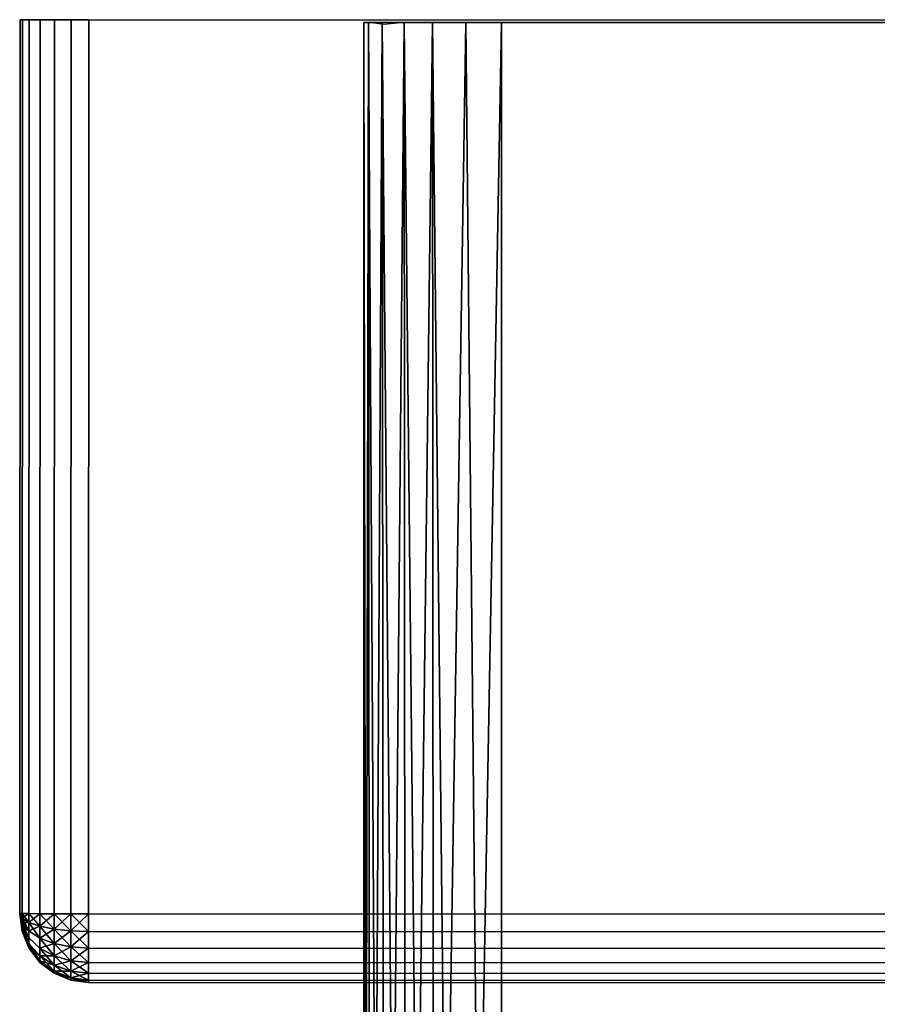
# Model space of a CAD drawing. Extents: x -0.04 to 0.04, y -0.9 to 0.
# Drawn here: x -0.04 to -0.034, y -0.007 to 0 of the extents above; entities that cross this region are included whole.
import ezdxf

# ---------------------------------------------------------------- set-up
doc = ezdxf.new("R2010")
doc.units = 0
doc.layers.add('L0_BASIS_FARBE7', color=7, linetype='CONTINUOUS')
doc.layers.add('L17_STECKDOSE_WEISS', color=7, linetype='CONTINUOUS')

msp = doc.modelspace()

# ---------------------------------------------------------------- linework, layer by layer
at = {"layer": 'L0_BASIS_FARBE7', "color": 253}
for points, invisible_edges in [([(-0.0375, 0, 0.198), (-0.0375, -0.0122, 0.1785), (-0.0375, -0.0122, 0.198), (-0.0375, 0, 0.198)], 9), ([(-0.0375, -0.0122, 0.1785), (-0.0375, 0, 0.198), (-0.0375, -0.011886, 0.001804), (-0.0375, -0.0122, 0.1785)], 15), ([(-0.0375, -0.011886, 0.001804), (-0.0375, 0, 0.198), (-0.0375, -0.011499, 0.00156), (-0.0375, -0.011886, 0.001804)], 11), ([(-0.0375, -0.011499, 0.00156), (-0.0375, 0, 0.198), (-0.0375, -0.010927, 0.001316), (-0.0375, -0.011499, 0.00156)], 11), ([(-0.0375, -0.010927, 0.001316), (-0.0375, 0, 0.198), (-0.0375, -0.010809, 0.001266), (-0.0375, -0.010927, 0.001316)], 11), ([(-0.0375, -0.010809, 0.001266), (-0.0375, 0, 0.198), (-0.0375, -0.010017, 0.001067), (-0.0375, -0.010809, 0.001266)], 11), ([(-0.0375, -0.010017, 0.001067), (-0.0375, 0, 0.198), (-0.0375, -0.009884, 0.001056), (-0.0375, -0.010017, 0.001067)], 11), ([(-0.0375, -0.009884, 0.001056), (-0.0375, 0, 0.198), (-0.0375, -0.0092, 0.001), (-0.0375, -0.009884, 0.001056)], 11), ([(-0.0375, -0.0092, 0.001), (-0.0375, 0, 0.198), (-0.0375, 0, 0.001), (-0.0375, -0.0092, 0.001)], 9), ([(-0.0375, -0.0122, 0.198), (-0.0375, -0.012187, 0.254001), (-0.0375, 0, 0.198), (-0.0375, -0.0122, 0.198)], 11), ([(-0.0375, 0, 0.198), (-0.0375, -0.012187, 0.254001), (-0.0375, -0.011907, 0.254204), (-0.0375, 0, 0.198)], 13), ([(-0.0375, 0, 0.198), (-0.0375, -0.011907, 0.254204), (-0.0375, -0.011582, 0.254389), (-0.0375, 0, 0.198)], 13), ([(-0.0375, 0, 0.198), (-0.0375, -0.011582, 0.254389), (-0.0375, -0.011439, 0.254471), (-0.0375, 0, 0.198)], 13), ([(-0.0375, 0, 0.198), (-0.0375, -0.011439, 0.254471), (-0.0375, -0.010938, 0.254688), (-0.0375, 0, 0.198)], 13), ([(-0.0375, 0, 0.198), (-0.0375, -0.010938, 0.254688), (-0.0375, -0.010429, 0.254847), (-0.0375, 0, 0.198)], 13), ([(-0.0375, 0, 0.198), (-0.0375, -0.010429, 0.254847), (-0.0375, -0.010238, 0.254884), (-0.0375, 0, 0.198)], 13), ([(-0.0375, 0, 0.198), (-0.0375, -0.010238, 0.254884), (-0.0375, -0.009901, 0.254951), (-0.0375, 0, 0.198)], 13), ([(-0.0375, 0, 0.198), (-0.0375, -0.009901, 0.254951), (-0.0375, -0.009526, 0.254984), (-0.0375, 0, 0.198)], 13), ([(-0.0375, 0, 0.198), (-0.0375, -0.009526, 0.254984), (-0.0375, -0.009372, 0.254997), (-0.0375, 0, 0.198)], 13), ([(-0.0375, 0, 0.198), (-0.0375, -0.009372, 0.254997), (-0.0375, -0.0092, 0.255), (-0.0375, 0, 0.198)], 13), ([(-0.0375, 0, 0.198), (-0.0375, -0.0092, 0.255), (-0.0375, 0, 0.255), (-0.0375, 0, 0.198)], 9), ([(0.037466, 0, 0.000741), (-0.037466, 0, 0.000741), (-0.0375, 0, 0.001), (0.037466, 0, 0.000741)], 13), ([(0.037466, 0, 0.000741), (-0.0375, 0, 0.001), (0.0375, 0, 0.001), (0.037466, 0, 0.000741)], 11), ([(0.0375, 0, 0.001), (-0.0375, 0, 0.001), (-0.0375, 0, 0.255), (0.0375, 0, 0.001)], 13), ([(0.0375, 0, 0.001), (-0.0375, 0, 0.255), (0.0375, 0, 0.198), (0.0375, 0, 0.001)], 11), ([(0.0375, 0, 0.198), (-0.0375, 0, 0.255), (0.0375, 0, 0.255), (0.0375, 0, 0.198)], 11), ([(0.0375, 0, 0.255), (-0.0375, 0, 0.255), (-0.037466, 0, 0.255259), (0.0375, 0, 0.255)], 13), ([(-0.0375, -0.0122, 0.198), (-0.0365, 0, 0.198), (-0.0375, 0, 0.198), (-0.0375, -0.0122, 0.198)], 9), ([(-0.0365, 0, 0.198), (-0.0375, -0.0122, 0.198), (-0.0365, -0.0122, 0.198), (-0.0365, 0, 0.198)], 9), ([(-0.0365, 0, 0.198), (-0.0375, -0.0122, 0.198), (-0.0375, 0, 0.198), (-0.0365, 0, 0.198)], 9), ([(-0.0375, -0.0122, 0.198), (-0.0365, 0, 0.198), (-0.0365, -0.0122, 0.198), (-0.0375, -0.0122, 0.198)], 9), ([(-0.0375, 0, 0.255), (-0.037486, -0.0092, 0.255168), (-0.037466, 0, 0.255259), (-0.0375, 0, 0.255)], 8), ([(-0.0375, 0, 0.255), (-0.0375, -0.0092, 0.255), (-0.037486, -0.0092, 0.255168), (-0.0375, 0, 0.255)], 8), ([(-0.0375, 0, 0.001), (-0.037486, -0.0092, 0.000833), (-0.0375, -0.0092, 0.001), (-0.0375, 0, 0.001)], 8), ([(-0.037466, 0, 0.000741), (-0.037486, -0.0092, 0.000833), (-0.0375, 0, 0.001), (-0.037466, 0, 0.000741)], 8), ([(-0.037466, 0, 0.255259), (-0.037486, -0.0092, 0.255168), (-0.037459, -0.0092, 0.255257), (-0.037466, 0, 0.255259)], 8), ([(-0.037466, 0, 0.000741), (-0.037415, -0.0092, 0.000597), (-0.037486, -0.0092, 0.000833), (-0.037466, 0, 0.000741)], 8), ([(0.037466, 0, 0.000741), (-0.037352, -0.000015, 0.000501), (-0.037466, 0, 0.000741), (0.037466, 0, 0.000741)], 13), ([(0.0375, 0, 0.255), (-0.037466, 0, 0.255259), (0.037466, 0, 0.255259), (0.0375, 0, 0.255)], 11), ([(0.037466, 0, 0.255259), (-0.037466, 0, 0.255259), (-0.037366, 0, 0.2555), (0.037466, 0, 0.255259)], 13), ([(-0.037466, 0, 0.255259), (-0.037415, -0.0092, 0.255403), (-0.037366, 0, 0.2555), (-0.037466, 0, 0.255259)], 8), ([(-0.037466, 0, 0.255259), (-0.037459, -0.0092, 0.255257), (-0.037415, -0.0092, 0.255403), (-0.037466, 0, 0.255259)], 8), ([(-0.037366, 0, 0.0005), (-0.037415, -0.0092, 0.000597), (-0.037466, 0, 0.000741), (-0.037366, 0, 0.0005)], 8), ([(-0.037366, 0, 0.2555), (-0.037415, -0.0092, 0.255403), (-0.037359, -0.0092, 0.255496), (-0.037366, 0, 0.2555)], 8), ([(-0.037366, 0, 0.0005), (-0.037359, -0.0092, 0.000504), (-0.037415, -0.0092, 0.000597), (-0.037366, 0, 0.0005)], 8), ([(0.037466, 0, 0.255259), (-0.037366, 0, 0.2555), (0.037366, 0, 0.2555), (0.037466, 0, 0.255259)], 11), ([(0.037366, 0, 0.2555), (-0.037366, 0, 0.2555), (-0.037207, 0, 0.255707), (0.037366, 0, 0.2555)], 13), ([(-0.037366, 0, 0.2555), (-0.037289, -0.0092, 0.255615), (-0.037207, 0, 0.255707), (-0.037366, 0, 0.2555)], 8), ([(-0.037366, 0, 0.2555), (-0.037359, -0.0092, 0.255496), (-0.037289, -0.0092, 0.255615), (-0.037366, 0, 0.2555)], 8), ([(-0.037366, 0, 0.0005), (-0.037289, -0.0092, 0.000385), (-0.037359, -0.0092, 0.000504), (-0.037366, 0, 0.0005)], 8), ([(-0.037207, 0, 0.000293), (-0.037289, -0.0092, 0.000385), (-0.037366, 0, 0.0005), (-0.037207, 0, 0.000293)], 8), ([(0.037207, 0, 0.000293), (-0.037207, 0, 0.000293), (-0.037352, -0.000015, 0.000501), (0.037207, 0, 0.000293)], 13), ([(0.037207, 0, 0.000293), (-0.037352, -0.000015, 0.000501), (0.037366, 0, 0.0005), (0.037207, 0, 0.000293)], 11), ([(0.037366, 0, 0.0005), (-0.037352, -0.000015, 0.000501), (0.037466, 0, 0.000741), (0.037366, 0, 0.0005)], 11), ([(-0.037207, 0, 0.255707), (-0.037289, -0.0092, 0.255615), (-0.037202, -0.0092, 0.255702), (-0.037207, 0, 0.255707)], 8), ([(-0.037202, -0.0092, 0.000298), (-0.037289, -0.0092, 0.000385), (-0.037207, 0, 0.000293), (-0.037202, -0.0092, 0.000298)], 8), ([(0.037, 0, 0.000134), (-0.037, 0, 0.000134), (-0.037207, 0, 0.000293), (0.037, 0, 0.000134)], 13), ([(0.037, 0, 0.000134), (-0.037207, 0, 0.000293), (0.037207, 0, 0.000293), (0.037, 0, 0.000134)], 11), ([(0.037366, 0, 0.2555), (-0.037207, 0, 0.255707), (0.037207, 0, 0.255707), (0.037366, 0, 0.2555)], 11), ([(0.037207, 0, 0.255707), (-0.037207, 0, 0.255707), (-0.037, 0, 0.255866), (0.037207, 0, 0.255707)], 13), ([(-0.037, 0, 0.255866), (-0.037207, 0, 0.255707), (-0.037114, -0.0092, 0.255789), (-0.037, 0, 0.255866)], 8), ([(-0.037114, -0.0092, 0.255789), (-0.037207, 0, 0.255707), (-0.037202, -0.0092, 0.255702), (-0.037114, -0.0092, 0.255789)], 8), ([(-0.037114, -0.0092, 0.000211), (-0.037202, -0.0092, 0.000298), (-0.037207, 0, 0.000293), (-0.037114, -0.0092, 0.000211)], 8), ([(-0.037, 0, 0.000134), (-0.037114, -0.0092, 0.000211), (-0.037207, 0, 0.000293), (-0.037, 0, 0.000134)], 8), ([(-0.036996, -0.0092, 0.25586), (-0.037, 0, 0.255866), (-0.037114, -0.0092, 0.255789), (-0.036996, -0.0092, 0.25586)], 8), ([(-0.036996, -0.0092, 0.00014), (-0.037114, -0.0092, 0.000211), (-0.037, 0, 0.000134), (-0.036996, -0.0092, 0.00014)], 8), ([(0.036759, 0, 0.000034), (-0.036759, 0, 0.000034), (-0.037, 0, 0.000134), (0.036759, 0, 0.000034)], 13), ([(0.036759, 0, 0.000034), (-0.037, 0, 0.000134), (0.037, 0, 0.000134), (0.036759, 0, 0.000034)], 11), ([(0.037207, 0, 0.255707), (-0.037, 0, 0.255866), (0.037, 0, 0.255866), (0.037207, 0, 0.255707)], 11), ([(0.037, 0, 0.255866), (-0.037, 0, 0.255866), (-0.036759, 0, 0.255966), (0.037, 0, 0.255866)], 13), ([(-0.036903, -0.0092, 0.000085), (-0.036996, -0.0092, 0.00014), (-0.037, 0, 0.000134), (-0.036903, -0.0092, 0.000085)], 8), ([(-0.036759, 0, 0.000034), (-0.036903, -0.0092, 0.000085), (-0.037, 0, 0.000134), (-0.036759, 0, 0.000034)], 8), ([(-0.036759, 0, 0.255966), (-0.037, 0, 0.255866), (-0.036903, -0.0092, 0.255915), (-0.036759, 0, 0.255966)], 8), ([(-0.036903, -0.0092, 0.255915), (-0.037, 0, 0.255866), (-0.036996, -0.0092, 0.25586), (-0.036903, -0.0092, 0.255915)], 8), ([(-0.036759, 0, 0.000034), (-0.036757, -0.0092, 0.000041), (-0.036903, -0.0092, 0.000085), (-0.036759, 0, 0.000034)], 9), ([(-0.036757, -0.0092, 0.255959), (-0.036759, 0, 0.255966), (-0.036903, -0.0092, 0.255915), (-0.036757, -0.0092, 0.255959)], 9), ([(-0.036759, 0, 0.000034), (0.0365, 0), (-0.0365, 0), (-0.036759, 0, 0.000034)], 9), ([(0.0365, 0), (-0.036759, 0, 0.000034), (0.036759, 0, 0.000034), (0.0365, 0)], 11), ([(0.037, 0, 0.255866), (-0.036759, 0, 0.255966), (0.036759, 0, 0.255966), (0.037, 0, 0.255866)], 11), ([(0.036759, 0, 0.255966), (-0.036759, 0, 0.255966), (-0.0365, 0, 0.256), (0.036759, 0, 0.255966)], 13), ([(-0.036757, -0.0092, 0.000041), (-0.036759, 0, 0.000034), (-0.036667, -0.0092, 0.000014), (-0.036757, -0.0092, 0.000041)], 9), ([(-0.0365, 0), (-0.036667, -0.0092, 0.000014), (-0.036759, 0, 0.000034), (-0.0365, 0)], 8), ([(-0.0365, 0, 0.256), (-0.036759, 0, 0.255966), (-0.036667, -0.0092, 0.255986), (-0.0365, 0, 0.256)], 8), ([(-0.036759, 0, 0.255966), (-0.036757, -0.0092, 0.255959), (-0.036667, -0.0092, 0.255986), (-0.036759, 0, 0.255966)], 9), ([(-0.0365, -0.0092), (-0.036667, -0.0092, 0.000014), (-0.0365, 0), (-0.0365, -0.0092)], 8), ([(-0.0365, -0.0092, 0.256), (-0.0365, 0, 0.256), (-0.036667, -0.0092, 0.255986), (-0.0365, -0.0092, 0.256)], 8), ([(0.036759, 0, 0.255966), (-0.0365, 0, 0.256), (0.0365, 0, 0.256), (0.036759, 0, 0.255966)], 9), ([(-0.0365, -0.0092, 0.256), (0.0365, 0, 0.256), (-0.0365, 0, 0.256), (-0.0365, -0.0092, 0.256)], 9), ([(0.0365, 0, 0.256), (-0.0365, -0.0092, 0.256), (0.0365, -0.0092, 0.256), (0.0365, 0, 0.256)], 9), ([(0.0365, 0), (-0.0365, -0.0092), (-0.0365, 0), (0.0365, 0)], 9), ([(-0.0365, -0.0092), (0.0365, 0), (0.0365, -0.0092), (-0.0365, -0.0092)], 9)]:
    msp.add_3dface(points, dxfattribs=dict(at, invisible_edges=invisible_edges))
at = {"layer": 'L17_STECKDOSE_WEISS', "color": 8}
for points, invisible_edges in [([(-0.04, 0.00002, -0.0599), (-0.040003, -0.00648, -0.1389), (-0.040003, -0.00648, -0.0599), (-0.04, 0.00002, -0.0599)], 9), ([(-0.040003, -0.00648, -0.1389), (-0.04, 0.00002, -0.0599), (-0.04, 0.00002, -0.1389), (-0.040003, -0.00648, -0.1389)], 9), ([(-0.039983, 0.00002, -0.059771), (-0.040003, -0.00648, -0.0599), (-0.039986, -0.00648, -0.059771), (-0.039983, 0.00002, -0.059771)], 9), ([(-0.040003, -0.00648, -0.0599), (-0.039983, 0.00002, -0.059771), (-0.04, 0.00002, -0.0599), (-0.040003, -0.00648, -0.0599)], 9), ([(-0.040003, -0.00648, -0.1389), (-0.039983, 0.00002, -0.139029), (-0.039986, -0.00648, -0.139029), (-0.040003, -0.00648, -0.1389)], 9), ([(-0.039983, 0.00002, -0.139029), (-0.040003, -0.00648, -0.1389), (-0.04, 0.00002, -0.1389), (-0.039983, 0.00002, -0.139029)], 9), ([(0.04, -0.000019, -0.1389), (-0.039983, 0.00002, -0.139029), (-0.04, 0.00002, -0.1389), (0.04, -0.000019, -0.1389)], 13), ([(0.04, -0.000019, -0.1389), (-0.04, 0.00002, -0.1389), (0.04, -0.00002, -0.0599), (0.04, -0.000019, -0.1389)], 11), ([(0.04, -0.00002, -0.0599), (-0.04, 0.00002, -0.1389), (-0.04, 0.00002, -0.0599), (0.04, -0.00002, -0.0599)], 13), ([(0.04, -0.00002, -0.0599), (-0.04, 0.00002, -0.0599), (0.039983, -0.000019, -0.059771), (0.04, -0.00002, -0.0599)], 11), ([(0.039983, -0.000019, -0.059771), (-0.04, 0.00002, -0.0599), (-0.039983, 0.00002, -0.059771), (0.039983, -0.000019, -0.059771)], 13), ([(-0.039933, 0.00002, -0.05965), (-0.039986, -0.00648, -0.059771), (-0.039936, -0.00648, -0.05965), (-0.039933, 0.00002, -0.05965)], 9), ([(-0.039986, -0.00648, -0.059771), (-0.039933, 0.00002, -0.05965), (-0.039983, 0.00002, -0.059771), (-0.039986, -0.00648, -0.059771)], 9), ([(-0.039986, -0.00648, -0.139029), (-0.039933, 0.00002, -0.13915), (-0.039936, -0.00648, -0.13915), (-0.039986, -0.00648, -0.139029)], 9), ([(-0.039933, 0.00002, -0.13915), (-0.039986, -0.00648, -0.139029), (-0.039983, 0.00002, -0.139029), (-0.039933, 0.00002, -0.13915)], 9), ([(0.039983, -0.000019, -0.139029), (-0.039933, 0.00002, -0.13915), (-0.039983, 0.00002, -0.139029), (0.039983, -0.000019, -0.139029)], 13), ([(0.039983, -0.000019, -0.139029), (-0.039983, 0.00002, -0.139029), (0.04, -0.000019, -0.1389), (0.039983, -0.000019, -0.139029)], 11), ([(0.039983, -0.000019, -0.059771), (-0.039983, 0.00002, -0.059771), (0.039933, -0.000019, -0.05965), (0.039983, -0.000019, -0.059771)], 11), ([(0.039933, -0.000019, -0.05965), (-0.039983, 0.00002, -0.059771), (-0.039933, 0.00002, -0.05965), (0.039933, -0.000019, -0.05965)], 13), ([(-0.039936, -0.00648, -0.05965), (-0.039854, 0.000019, -0.059546), (-0.039933, 0.00002, -0.05965), (-0.039936, -0.00648, -0.05965)], 9), ([(-0.039854, 0.000019, -0.139254), (-0.039936, -0.00648, -0.13915), (-0.039933, 0.00002, -0.13915), (-0.039854, 0.000019, -0.139254)], 9), ([(-0.039854, 0.000019, -0.059546), (-0.039936, -0.00648, -0.05965), (-0.039857, -0.006481, -0.059546), (-0.039854, 0.000019, -0.059546)], 9), ([(-0.039936, -0.00648, -0.13915), (-0.039854, 0.000019, -0.139254), (-0.039857, -0.006481, -0.139254), (-0.039936, -0.00648, -0.13915)], 9), ([(0.039933, -0.000019, -0.13915), (-0.039854, 0.000019, -0.139254), (-0.039933, 0.00002, -0.13915), (0.039933, -0.000019, -0.13915)], 13), ([(0.039933, -0.000019, -0.13915), (-0.039933, 0.00002, -0.13915), (0.039983, -0.000019, -0.139029), (0.039933, -0.000019, -0.13915)], 11), ([(0.039933, -0.000019, -0.05965), (-0.039933, 0.00002, -0.05965), (0.039854, -0.000019, -0.059546), (0.039933, -0.000019, -0.05965)], 11), ([(0.039854, -0.000019, -0.059546), (-0.039933, 0.00002, -0.05965), (-0.039854, 0.000019, -0.059546), (0.039854, -0.000019, -0.059546)], 13), ([(-0.039753, -0.006481, -0.059467), (-0.039854, 0.000019, -0.059546), (-0.039857, -0.006481, -0.059546), (-0.039753, -0.006481, -0.059467)], 9), ([(-0.039854, 0.000019, -0.139254), (-0.039753, -0.006481, -0.139333), (-0.039857, -0.006481, -0.139254), (-0.039854, 0.000019, -0.139254)], 9), ([(0.039854, -0.000019, -0.139254), (-0.03975, 0.000019, -0.139333), (-0.039854, 0.000019, -0.139254), (0.039854, -0.000019, -0.139254)], 13), ([(0.039854, -0.000019, -0.139254), (-0.039854, 0.000019, -0.139254), (0.039933, -0.000019, -0.13915), (0.039854, -0.000019, -0.139254)], 11), ([(0.039854, -0.000019, -0.059546), (-0.039854, 0.000019, -0.059546), (0.03975, -0.000019, -0.059467), (0.039854, -0.000019, -0.059546)], 11), ([(0.03975, -0.000019, -0.059467), (-0.039854, 0.000019, -0.059546), (-0.03975, 0.000019, -0.059467), (0.03975, -0.000019, -0.059467)], 13), ([(-0.039854, 0.000019, -0.059546), (-0.039753, -0.006481, -0.059467), (-0.03975, 0.000019, -0.059467), (-0.039854, 0.000019, -0.059546)], 9), ([(-0.039753, -0.006481, -0.139333), (-0.039854, 0.000019, -0.139254), (-0.03975, 0.000019, -0.139333), (-0.039753, -0.006481, -0.139333)], 9), ([(-0.039632, -0.006481, -0.059417), (-0.03975, 0.000019, -0.059467), (-0.039753, -0.006481, -0.059467), (-0.039632, -0.006481, -0.059417)], 9), ([(-0.03975, 0.000019, -0.139333), (-0.039632, -0.006481, -0.139383), (-0.039753, -0.006481, -0.139333), (-0.03975, 0.000019, -0.139333)], 9), ([(0.03975, -0.000019, -0.139333), (-0.039629, 0.000019, -0.139383), (-0.03975, 0.000019, -0.139333), (0.03975, -0.000019, -0.139333)], 13), ([(0.03975, -0.000019, -0.139333), (-0.03975, 0.000019, -0.139333), (0.039854, -0.000019, -0.139254), (0.03975, -0.000019, -0.139333)], 11), ([(0.03975, -0.000019, -0.059467), (-0.03975, 0.000019, -0.059467), (0.039629, -0.000019, -0.059417), (0.03975, -0.000019, -0.059467)], 11), ([(0.039629, -0.000019, -0.059417), (-0.03975, 0.000019, -0.059467), (-0.039629, 0.000019, -0.059417), (0.039629, -0.000019, -0.059417)], 13), ([(-0.03975, 0.000019, -0.059467), (-0.039632, -0.006481, -0.059417), (-0.039629, 0.000019, -0.059417), (-0.03975, 0.000019, -0.059467)], 9), ([(-0.039632, -0.006481, -0.139383), (-0.03975, 0.000019, -0.139333), (-0.039629, 0.000019, -0.139383), (-0.039632, -0.006481, -0.139383)], 9), ([(-0.039503, -0.006481, -0.0594), (-0.039629, 0.000019, -0.059417), (-0.039632, -0.006481, -0.059417), (-0.039503, -0.006481, -0.0594)], 9), ([(-0.039629, 0.000019, -0.139383), (-0.039503, -0.006481, -0.1394), (-0.039632, -0.006481, -0.139383), (-0.039629, 0.000019, -0.139383)], 9), ([(0.039629, -0.000019, -0.139383), (-0.0395, 0.000019, -0.1394), (-0.039629, 0.000019, -0.139383), (0.039629, -0.000019, -0.139383)], 13), ([(0.039629, -0.000019, -0.139383), (-0.039629, 0.000019, -0.139383), (0.03975, -0.000019, -0.139333), (0.039629, -0.000019, -0.139383)], 11), ([(0.039629, -0.000019, -0.059417), (-0.039629, 0.000019, -0.059417), (0.0395, -0.000019, -0.0594), (0.039629, -0.000019, -0.059417)], 11), ([(0.0395, -0.000019, -0.0594), (-0.039629, 0.000019, -0.059417), (-0.0395, 0.000019, -0.0594), (0.0395, -0.000019, -0.0594)], 9), ([(-0.039629, 0.000019, -0.059417), (-0.039503, -0.006481, -0.0594), (-0.0395, 0.000019, -0.0594), (-0.039629, 0.000019, -0.059417)], 9), ([(-0.039503, -0.006481, -0.1394), (-0.039629, 0.000019, -0.139383), (-0.0395, 0.000019, -0.1394), (-0.039503, -0.006481, -0.1394)], 9), ([(-0.0395, 0.000019, -0.1394), (0.039497, -0.006519, -0.1394), (-0.039503, -0.006481, -0.1394), (-0.0395, 0.000019, -0.1394)], 9), ([(0.039497, -0.006519, -0.0594), (-0.0395, 0.000019, -0.0594), (-0.039503, -0.006481, -0.0594), (0.039497, -0.006519, -0.0594)], 9), ([(-0.0395, 0.000019, -0.1394), (0.039629, -0.000019, -0.139383), (0.0395, -0.000019, -0.1394), (-0.0395, 0.000019, -0.1394)], 9), ([(0.039497, -0.006519, -0.1394), (-0.0395, 0.000019, -0.1394), (0.0395, -0.000019, -0.1394), (0.039497, -0.006519, -0.1394)], 9), ([(-0.0395, 0.000019, -0.0594), (0.039497, -0.006519, -0.0594), (0.0395, -0.000019, -0.0594), (-0.0395, 0.000019, -0.0594)], 9), ([(-0.040003, -0.00648, -0.0599), (-0.039986, -0.006609, -0.0599), (-0.039986, -0.006605, -0.059867), (-0.040003, -0.00648, -0.0599)], 8), ([(-0.040003, -0.00648, -0.0599), (-0.039986, -0.006572, -0.059808), (-0.039986, -0.006545, -0.059788), (-0.040003, -0.00648, -0.0599)], 8), ([(-0.040003, -0.00648, -0.0599), (-0.039986, -0.006545, -0.059788), (-0.039986, -0.006513, -0.059775), (-0.040003, -0.00648, -0.0599)], 8), ([(-0.040003, -0.00648, -0.0599), (-0.039986, -0.006513, -0.059775), (-0.039986, -0.00648, -0.059771), (-0.040003, -0.00648, -0.0599)], 8), ([(-0.040003, -0.00648, -0.0599), (-0.039986, -0.006605, -0.059867), (-0.039986, -0.006592, -0.059835), (-0.040003, -0.00648, -0.0599)], 8), ([(-0.040003, -0.00648, -0.0599), (-0.039986, -0.006592, -0.059835), (-0.039986, -0.006572, -0.059808), (-0.040003, -0.00648, -0.0599)], 8), ([(-0.040003, -0.00648, -0.0599), (-0.039986, -0.006609, -0.1389), (-0.039986, -0.006609, -0.0599), (-0.040003, -0.00648, -0.0599)], 9), ([(-0.039986, -0.006609, -0.1389), (-0.040003, -0.00648, -0.0599), (-0.040003, -0.00648, -0.1389), (-0.039986, -0.006609, -0.1389)], 9), ([(-0.040003, -0.00648, -0.1389), (-0.039986, -0.00648, -0.139029), (-0.039986, -0.006513, -0.139025), (-0.040003, -0.00648, -0.1389)], 8), ([(-0.040003, -0.00648, -0.1389), (-0.039986, -0.006572, -0.138992), (-0.039986, -0.006592, -0.138965), (-0.040003, -0.00648, -0.1389)], 8), ([(-0.040003, -0.00648, -0.1389), (-0.039986, -0.006592, -0.138965), (-0.039986, -0.006605, -0.138933), (-0.040003, -0.00648, -0.1389)], 8), ([(-0.040003, -0.00648, -0.1389), (-0.039986, -0.006605, -0.138933), (-0.039986, -0.006609, -0.1389), (-0.040003, -0.00648, -0.1389)], 8), ([(-0.040003, -0.00648, -0.1389), (-0.039986, -0.006513, -0.139025), (-0.039986, -0.006545, -0.139012), (-0.040003, -0.00648, -0.1389)], 8), ([(-0.040003, -0.00648, -0.1389), (-0.039986, -0.006545, -0.139012), (-0.039986, -0.006572, -0.138992), (-0.040003, -0.00648, -0.1389)], 8), ([(-0.039986, -0.00648, -0.059771), (-0.039986, -0.006513, -0.059775), (-0.039936, -0.00648, -0.05965), (-0.039986, -0.00648, -0.059771)], 8), ([(-0.039936, -0.00648, -0.05965), (-0.039986, -0.006513, -0.059775), (-0.039936, -0.006545, -0.059659), (-0.039936, -0.00648, -0.05965)], 8), ([(-0.039986, -0.00648, -0.139029), (-0.039936, -0.006545, -0.139141), (-0.039986, -0.006513, -0.139025), (-0.039986, -0.00648, -0.139029)], 8), ([(-0.039986, -0.00648, -0.139029), (-0.039936, -0.00648, -0.13915), (-0.039936, -0.006545, -0.139141), (-0.039986, -0.00648, -0.139029)], 8), ([(-0.039986, -0.006513, -0.059775), (-0.039986, -0.006545, -0.059788), (-0.039936, -0.006545, -0.059659), (-0.039986, -0.006513, -0.059775)], 8), ([(-0.039986, -0.006513, -0.139025), (-0.039936, -0.006605, -0.139117), (-0.039986, -0.006545, -0.139012), (-0.039986, -0.006513, -0.139025)], 8), ([(-0.039986, -0.006513, -0.139025), (-0.039936, -0.006545, -0.139141), (-0.039936, -0.006605, -0.139117), (-0.039986, -0.006513, -0.139025)], 8), ([(-0.039936, -0.00648, -0.05965), (-0.039936, -0.006545, -0.059659), (-0.039857, -0.006481, -0.059546), (-0.039936, -0.00648, -0.05965)], 8), ([(-0.039936, -0.00648, -0.13915), (-0.039857, -0.006573, -0.139242), (-0.039936, -0.006545, -0.139141), (-0.039936, -0.00648, -0.13915)], 8), ([(-0.039936, -0.00648, -0.13915), (-0.039857, -0.006481, -0.139254), (-0.039857, -0.006573, -0.139242), (-0.039936, -0.00648, -0.13915)], 8), ([(-0.039857, -0.006481, -0.059546), (-0.039936, -0.006545, -0.059659), (-0.039857, -0.006573, -0.059558), (-0.039857, -0.006481, -0.059546)], 8), ([(-0.039753, -0.006481, -0.059467), (-0.039857, -0.006481, -0.059546), (-0.039857, -0.006573, -0.059558), (-0.039753, -0.006481, -0.059467)], 8), ([(-0.039753, -0.006481, -0.059467), (-0.039857, -0.006573, -0.059558), (-0.039753, -0.006593, -0.059482), (-0.039753, -0.006481, -0.059467)], 8), ([(-0.039753, -0.006593, -0.139318), (-0.039857, -0.006573, -0.139242), (-0.039857, -0.006481, -0.139254), (-0.039753, -0.006593, -0.139318)], 8), ([(-0.039753, -0.006481, -0.139333), (-0.039753, -0.006593, -0.139318), (-0.039857, -0.006481, -0.139254), (-0.039753, -0.006481, -0.139333)], 8), ([(-0.039632, -0.006481, -0.059417), (-0.039753, -0.006593, -0.059482), (-0.039632, -0.006606, -0.059433), (-0.039632, -0.006481, -0.059417)], 8), ([(-0.039632, -0.006481, -0.059417), (-0.039753, -0.006481, -0.059467), (-0.039753, -0.006593, -0.059482), (-0.039632, -0.006481, -0.059417)], 8), ([(-0.039632, -0.006606, -0.139367), (-0.039753, -0.006593, -0.139318), (-0.039753, -0.006481, -0.139333), (-0.039632, -0.006606, -0.139367)], 8), ([(-0.039632, -0.006481, -0.139383), (-0.039632, -0.006606, -0.139367), (-0.039753, -0.006481, -0.139333), (-0.039632, -0.006481, -0.139383)], 8), ([(-0.039503, -0.006481, -0.0594), (-0.039632, -0.006481, -0.059417), (-0.039632, -0.006606, -0.059433), (-0.039503, -0.006481, -0.0594)], 8), ([(-0.039503, -0.006481, -0.0594), (-0.039632, -0.006606, -0.059433), (-0.039503, -0.00661, -0.059417), (-0.039503, -0.006481, -0.0594)], 8), ([(-0.039503, -0.00661, -0.139383), (-0.039632, -0.006606, -0.139367), (-0.039632, -0.006481, -0.139383), (-0.039503, -0.00661, -0.139383)], 8), ([(-0.039503, -0.006481, -0.1394), (-0.039503, -0.00661, -0.139383), (-0.039632, -0.006481, -0.139383), (-0.039503, -0.006481, -0.1394)], 8), ([(0.039497, -0.006648, -0.059417), (-0.039503, -0.006481, -0.0594), (-0.039503, -0.00661, -0.059417), (0.039497, -0.006648, -0.059417)], 9), ([(-0.039503, -0.006481, -0.0594), (0.039497, -0.006648, -0.059417), (0.039497, -0.006519, -0.0594), (-0.039503, -0.006481, -0.0594)], 9), ([(-0.039503, -0.006481, -0.1394), (0.039497, -0.006648, -0.139383), (-0.039503, -0.00661, -0.139383), (-0.039503, -0.006481, -0.1394)], 9), ([(0.039497, -0.006648, -0.139383), (-0.039503, -0.006481, -0.1394), (0.039497, -0.006519, -0.1394), (0.039497, -0.006648, -0.139383)], 9), ([(-0.039986, -0.006545, -0.059788), (-0.039986, -0.006572, -0.059808), (-0.039936, -0.006605, -0.059683), (-0.039986, -0.006545, -0.059788)], 8), ([(-0.039986, -0.006545, -0.059788), (-0.039936, -0.006605, -0.059683), (-0.039936, -0.006545, -0.059659), (-0.039986, -0.006545, -0.059788)], 8), ([(-0.039986, -0.006545, -0.139012), (-0.039936, -0.006605, -0.139117), (-0.039936, -0.006657, -0.139077), (-0.039986, -0.006545, -0.139012)], 8), ([(-0.039986, -0.006545, -0.139012), (-0.039936, -0.006657, -0.139077), (-0.039986, -0.006572, -0.138992), (-0.039986, -0.006545, -0.139012)], 8), ([(-0.039986, -0.006572, -0.059808), (-0.039936, -0.006657, -0.059723), (-0.039936, -0.006605, -0.059683), (-0.039986, -0.006572, -0.059808)], 8), ([(-0.039986, -0.006572, -0.059808), (-0.039986, -0.006592, -0.059835), (-0.039936, -0.006657, -0.059723), (-0.039986, -0.006572, -0.059808)], 8), ([(-0.039986, -0.006572, -0.138992), (-0.039936, -0.006697, -0.139025), (-0.039986, -0.006592, -0.138965), (-0.039986, -0.006572, -0.138992)], 8), ([(-0.039986, -0.006572, -0.138992), (-0.039936, -0.006657, -0.139077), (-0.039936, -0.006697, -0.139025), (-0.039986, -0.006572, -0.138992)], 8), ([(-0.039936, -0.006545, -0.059659), (-0.039936, -0.006605, -0.059683), (-0.039857, -0.006573, -0.059558), (-0.039936, -0.006545, -0.059659)], 8), ([(-0.039936, -0.006545, -0.139141), (-0.039857, -0.006658, -0.139206), (-0.039936, -0.006605, -0.139117), (-0.039936, -0.006545, -0.139141)], 8), ([(-0.039936, -0.006545, -0.139141), (-0.039857, -0.006573, -0.139242), (-0.039857, -0.006658, -0.139206), (-0.039936, -0.006545, -0.139141)], 8), ([(-0.039857, -0.006573, -0.059558), (-0.039936, -0.006605, -0.059683), (-0.039857, -0.006658, -0.059594), (-0.039857, -0.006573, -0.059558)], 8), ([(-0.039753, -0.006593, -0.059482), (-0.039857, -0.006573, -0.059558), (-0.039857, -0.006658, -0.059594), (-0.039753, -0.006593, -0.059482)], 8), ([(-0.039753, -0.006698, -0.139275), (-0.039857, -0.006658, -0.139206), (-0.039857, -0.006573, -0.139242), (-0.039753, -0.006698, -0.139275)], 8), ([(-0.039753, -0.006593, -0.139318), (-0.039753, -0.006698, -0.139275), (-0.039857, -0.006573, -0.139242), (-0.039753, -0.006593, -0.139318)], 8), ([(-0.039986, -0.006592, -0.059835), (-0.039936, -0.006697, -0.059775), (-0.039936, -0.006657, -0.059723), (-0.039986, -0.006592, -0.059835)], 8), ([(-0.039986, -0.006592, -0.059835), (-0.039986, -0.006605, -0.059867), (-0.039936, -0.006697, -0.059775), (-0.039986, -0.006592, -0.059835)], 8), ([(-0.039986, -0.006592, -0.138965), (-0.039936, -0.006721, -0.138965), (-0.039986, -0.006605, -0.138933), (-0.039986, -0.006592, -0.138965)], 8), ([(-0.039986, -0.006592, -0.138965), (-0.039936, -0.006697, -0.139025), (-0.039936, -0.006721, -0.138965), (-0.039986, -0.006592, -0.138965)], 8), ([(-0.039986, -0.006605, -0.059867), (-0.039936, -0.006721, -0.059835), (-0.039936, -0.006697, -0.059775), (-0.039986, -0.006605, -0.059867)], 8), ([(-0.039986, -0.006605, -0.059867), (-0.039986, -0.006609, -0.0599), (-0.039936, -0.006721, -0.059835), (-0.039986, -0.006605, -0.059867)], 8), ([(-0.039986, -0.006605, -0.138933), (-0.039936, -0.00673, -0.1389), (-0.039986, -0.006609, -0.1389), (-0.039986, -0.006605, -0.138933)], 8), ([(-0.039986, -0.006605, -0.138933), (-0.039936, -0.006721, -0.138965), (-0.039936, -0.00673, -0.1389), (-0.039986, -0.006605, -0.138933)], 8), ([(-0.039986, -0.006609, -0.0599), (-0.039936, -0.00673, -0.0599), (-0.039936, -0.006721, -0.059835), (-0.039986, -0.006609, -0.0599)], 8), ([(-0.039986, -0.006609, -0.0599), (-0.039936, -0.00673, -0.1389), (-0.039936, -0.00673, -0.0599), (-0.039986, -0.006609, -0.0599)], 9), ([(-0.039936, -0.00673, -0.1389), (-0.039986, -0.006609, -0.0599), (-0.039986, -0.006609, -0.1389), (-0.039936, -0.00673, -0.1389)], 9), ([(-0.039936, -0.006657, -0.059723), (-0.039857, -0.006658, -0.059594), (-0.039936, -0.006605, -0.059683), (-0.039936, -0.006657, -0.059723)], 9), ([(-0.039857, -0.006658, -0.139206), (-0.039936, -0.006657, -0.139077), (-0.039936, -0.006605, -0.139117), (-0.039857, -0.006658, -0.139206)], 9), ([(-0.039857, -0.006658, -0.059594), (-0.039936, -0.006657, -0.059723), (-0.039857, -0.006731, -0.05965), (-0.039857, -0.006658, -0.059594)], 9), ([(-0.039936, -0.006697, -0.059775), (-0.039857, -0.006731, -0.05965), (-0.039936, -0.006657, -0.059723), (-0.039936, -0.006697, -0.059775)], 9), ([(-0.039857, -0.006731, -0.13915), (-0.039936, -0.006697, -0.139025), (-0.039936, -0.006657, -0.139077), (-0.039857, -0.006731, -0.13915)], 9), ([(-0.039936, -0.006657, -0.139077), (-0.039857, -0.006658, -0.139206), (-0.039857, -0.006731, -0.13915), (-0.039936, -0.006657, -0.139077)], 9), ([(-0.039753, -0.006593, -0.059482), (-0.039857, -0.006658, -0.059594), (-0.039753, -0.006698, -0.059525), (-0.039753, -0.006593, -0.059482)], 8), ([(-0.039753, -0.006698, -0.059525), (-0.039857, -0.006658, -0.059594), (-0.039857, -0.006731, -0.05965), (-0.039753, -0.006698, -0.059525)], 8), ([(-0.039753, -0.006787, -0.139206), (-0.039857, -0.006731, -0.13915), (-0.039857, -0.006658, -0.139206), (-0.039753, -0.006787, -0.139206)], 8), ([(-0.039753, -0.006698, -0.139275), (-0.039753, -0.006787, -0.139206), (-0.039857, -0.006658, -0.139206), (-0.039753, -0.006698, -0.139275)], 8), ([(-0.039632, -0.006606, -0.059433), (-0.039753, -0.006593, -0.059482), (-0.039753, -0.006698, -0.059525), (-0.039632, -0.006606, -0.059433)], 8), ([(-0.039632, -0.006722, -0.139318), (-0.039753, -0.006698, -0.139275), (-0.039753, -0.006593, -0.139318), (-0.039632, -0.006722, -0.139318)], 8), ([(-0.039632, -0.006606, -0.139367), (-0.039632, -0.006722, -0.139318), (-0.039753, -0.006593, -0.139318), (-0.039632, -0.006606, -0.139367)], 8), ([(-0.039632, -0.006606, -0.059433), (-0.039753, -0.006698, -0.059525), (-0.039632, -0.006722, -0.059482), (-0.039632, -0.006606, -0.059433)], 8), ([(-0.039503, -0.00661, -0.059417), (-0.039632, -0.006606, -0.059433), (-0.039632, -0.006722, -0.059482), (-0.039503, -0.00661, -0.059417)], 8), ([(-0.039503, -0.006731, -0.139333), (-0.039632, -0.006722, -0.139318), (-0.039632, -0.006606, -0.139367), (-0.039503, -0.006731, -0.139333)], 8), ([(-0.039503, -0.00661, -0.139383), (-0.039503, -0.006731, -0.139333), (-0.039632, -0.006606, -0.139367), (-0.039503, -0.00661, -0.139383)], 8), ([(-0.039503, -0.00661, -0.059417), (-0.039632, -0.006722, -0.059482), (-0.039503, -0.006731, -0.059467), (-0.039503, -0.00661, -0.059417)], 8), ([(0.039497, -0.006769, -0.059467), (-0.039503, -0.00661, -0.059417), (-0.039503, -0.006731, -0.059467), (0.039497, -0.006769, -0.059467)], 9), ([(-0.039503, -0.00661, -0.059417), (0.039497, -0.006769, -0.059467), (0.039497, -0.006648, -0.059417), (-0.039503, -0.00661, -0.059417)], 9), ([(-0.039503, -0.00661, -0.139383), (0.039497, -0.006769, -0.139333), (-0.039503, -0.006731, -0.139333), (-0.039503, -0.00661, -0.139383)], 9), ([(0.039497, -0.006769, -0.139333), (-0.039503, -0.00661, -0.139383), (0.039497, -0.006648, -0.139383), (0.039497, -0.006769, -0.139333)], 9), ([(-0.039857, -0.006731, -0.05965), (-0.039936, -0.006697, -0.059775), (-0.039857, -0.006787, -0.059723), (-0.039857, -0.006731, -0.05965)], 9), ([(-0.039936, -0.006697, -0.059775), (-0.039936, -0.006721, -0.059835), (-0.039857, -0.006787, -0.059723), (-0.039936, -0.006697, -0.059775)], 8), ([(-0.039936, -0.006697, -0.139025), (-0.039857, -0.006823, -0.138992), (-0.039936, -0.006721, -0.138965), (-0.039936, -0.006697, -0.139025)], 8), ([(-0.039936, -0.006697, -0.139025), (-0.039857, -0.006731, -0.13915), (-0.039857, -0.006787, -0.139077), (-0.039936, -0.006697, -0.139025)], 9), ([(-0.039936, -0.006697, -0.139025), (-0.039857, -0.006787, -0.139077), (-0.039857, -0.006823, -0.138992), (-0.039936, -0.006697, -0.139025)], 8), ([(-0.039936, -0.006721, -0.059835), (-0.039857, -0.006823, -0.059808), (-0.039857, -0.006787, -0.059723), (-0.039936, -0.006721, -0.059835)], 8), ([(-0.039936, -0.006721, -0.059835), (-0.039936, -0.00673, -0.0599), (-0.039857, -0.006823, -0.059808), (-0.039936, -0.006721, -0.059835)], 8), ([(-0.039936, -0.006721, -0.138965), (-0.039857, -0.006835, -0.1389), (-0.039936, -0.00673, -0.1389), (-0.039936, -0.006721, -0.138965)], 8), ([(-0.039936, -0.006721, -0.138965), (-0.039857, -0.006823, -0.138992), (-0.039857, -0.006835, -0.1389), (-0.039936, -0.006721, -0.138965)], 8), ([(-0.039936, -0.00673, -0.0599), (-0.039857, -0.006835, -0.0599), (-0.039857, -0.006823, -0.059808), (-0.039936, -0.00673, -0.0599)], 8), ([(-0.039936, -0.00673, -0.0599), (-0.039857, -0.006835, -0.1389), (-0.039857, -0.006835, -0.0599), (-0.039936, -0.00673, -0.0599)], 9), ([(-0.039857, -0.006835, -0.1389), (-0.039936, -0.00673, -0.0599), (-0.039936, -0.00673, -0.1389), (-0.039857, -0.006835, -0.1389)], 9), ([(-0.039753, -0.006698, -0.059525), (-0.039857, -0.006731, -0.05965), (-0.039753, -0.006787, -0.059594), (-0.039753, -0.006698, -0.059525)], 8), ([(-0.039632, -0.006722, -0.059482), (-0.039753, -0.006698, -0.059525), (-0.039753, -0.006787, -0.059594), (-0.039632, -0.006722, -0.059482)], 8), ([(-0.039632, -0.006823, -0.139242), (-0.039753, -0.006787, -0.139206), (-0.039753, -0.006698, -0.139275), (-0.039632, -0.006823, -0.139242)], 8), ([(-0.039632, -0.006722, -0.139318), (-0.039632, -0.006823, -0.139242), (-0.039753, -0.006698, -0.139275), (-0.039632, -0.006722, -0.139318)], 8), ([(-0.039632, -0.006722, -0.059482), (-0.039753, -0.006787, -0.059594), (-0.039632, -0.006823, -0.059558), (-0.039632, -0.006722, -0.059482)], 8), ([(-0.039503, -0.006731, -0.059467), (-0.039632, -0.006722, -0.059482), (-0.039632, -0.006823, -0.059558), (-0.039503, -0.006731, -0.059467)], 8), ([(-0.039503, -0.006835, -0.139254), (-0.039632, -0.006823, -0.139242), (-0.039632, -0.006722, -0.139318), (-0.039503, -0.006835, -0.139254)], 8), ([(-0.039503, -0.006731, -0.139333), (-0.039503, -0.006835, -0.139254), (-0.039632, -0.006722, -0.139318), (-0.039503, -0.006731, -0.139333)], 8), ([(-0.039753, -0.006787, -0.059594), (-0.039857, -0.006731, -0.05965), (-0.039857, -0.006787, -0.059723), (-0.039753, -0.006787, -0.059594)], 8), ([(-0.039857, -0.006787, -0.139077), (-0.039857, -0.006731, -0.13915), (-0.039753, -0.006856, -0.139117), (-0.039857, -0.006787, -0.139077)], 8), ([(-0.039753, -0.006856, -0.139117), (-0.039857, -0.006731, -0.13915), (-0.039753, -0.006787, -0.139206), (-0.039753, -0.006856, -0.139117)], 8), ([(-0.039753, -0.006787, -0.059594), (-0.039857, -0.006787, -0.059723), (-0.039753, -0.006856, -0.059683), (-0.039753, -0.006787, -0.059594)], 8), ([(-0.039753, -0.006856, -0.059683), (-0.039857, -0.006787, -0.059723), (-0.039857, -0.006823, -0.059808), (-0.039753, -0.006856, -0.059683)], 8), ([(-0.039753, -0.006899, -0.139012), (-0.039857, -0.006787, -0.139077), (-0.039753, -0.006856, -0.139117), (-0.039753, -0.006899, -0.139012)], 8), ([(-0.039857, -0.006823, -0.138992), (-0.039857, -0.006787, -0.139077), (-0.039753, -0.006899, -0.139012), (-0.039857, -0.006823, -0.138992)], 8), ([(-0.039632, -0.006823, -0.059558), (-0.039753, -0.006787, -0.059594), (-0.039753, -0.006856, -0.059683), (-0.039632, -0.006823, -0.059558)], 8), ([(-0.039753, -0.006856, -0.139117), (-0.039753, -0.006787, -0.139206), (-0.039632, -0.006899, -0.139141), (-0.039753, -0.006856, -0.139117)], 8), ([(-0.039632, -0.006899, -0.139141), (-0.039753, -0.006787, -0.139206), (-0.039632, -0.006823, -0.139242), (-0.039632, -0.006899, -0.139141)], 8), ([(-0.039503, -0.006731, -0.059467), (-0.039632, -0.006823, -0.059558), (-0.039503, -0.006835, -0.059546), (-0.039503, -0.006731, -0.059467)], 8), ([(0.039497, -0.006873, -0.059546), (-0.039503, -0.006731, -0.059467), (-0.039503, -0.006835, -0.059546), (0.039497, -0.006873, -0.059546)], 9), ([(-0.039503, -0.006731, -0.059467), (0.039497, -0.006873, -0.059546), (0.039497, -0.006769, -0.059467), (-0.039503, -0.006731, -0.059467)], 9), ([(-0.039503, -0.006731, -0.139333), (0.039497, -0.006873, -0.139254), (-0.039503, -0.006835, -0.139254), (-0.039503, -0.006731, -0.139333)], 9), ([(0.039497, -0.006873, -0.139254), (-0.039503, -0.006731, -0.139333), (0.039497, -0.006769, -0.139333), (0.039497, -0.006873, -0.139254)], 9), ([(-0.039753, -0.006856, -0.059683), (-0.039857, -0.006823, -0.059808), (-0.039753, -0.006899, -0.059788), (-0.039753, -0.006856, -0.059683)], 8), ([(-0.039753, -0.006899, -0.059788), (-0.039857, -0.006823, -0.059808), (-0.039857, -0.006835, -0.0599), (-0.039753, -0.006899, -0.059788)], 8), ([(-0.039857, -0.006835, -0.1389), (-0.039857, -0.006823, -0.138992), (-0.039753, -0.006914, -0.1389), (-0.039857, -0.006835, -0.1389)], 8), ([(-0.039753, -0.006914, -0.1389), (-0.039857, -0.006823, -0.138992), (-0.039753, -0.006899, -0.139012), (-0.039753, -0.006914, -0.1389)], 8), ([(-0.039753, -0.006899, -0.059788), (-0.039857, -0.006835, -0.0599), (-0.039753, -0.006914, -0.0599), (-0.039753, -0.006899, -0.059788)], 8), ([(-0.039753, -0.006914, -0.0599), (-0.039857, -0.006835, -0.1389), (-0.039753, -0.006914, -0.1389), (-0.039753, -0.006914, -0.0599)], 9), ([(-0.039857, -0.006835, -0.1389), (-0.039753, -0.006914, -0.0599), (-0.039857, -0.006835, -0.0599), (-0.039857, -0.006835, -0.1389)], 9), ([(-0.039632, -0.006823, -0.059558), (-0.039753, -0.006856, -0.059683), (-0.039632, -0.006899, -0.059659), (-0.039632, -0.006823, -0.059558)], 8), ([(-0.039632, -0.006899, -0.059659), (-0.039753, -0.006856, -0.059683), (-0.039753, -0.006899, -0.059788), (-0.039632, -0.006899, -0.059659)], 8), ([(-0.039753, -0.006899, -0.139012), (-0.039753, -0.006856, -0.139117), (-0.039632, -0.006948, -0.139025), (-0.039753, -0.006899, -0.139012)], 8), ([(-0.039632, -0.006948, -0.139025), (-0.039753, -0.006856, -0.139117), (-0.039632, -0.006899, -0.139141), (-0.039632, -0.006948, -0.139025)], 8), ([(-0.039503, -0.006835, -0.059546), (-0.039632, -0.006823, -0.059558), (-0.039632, -0.006899, -0.059659), (-0.039503, -0.006835, -0.059546)], 8), ([(-0.039632, -0.006899, -0.139141), (-0.039632, -0.006823, -0.139242), (-0.039503, -0.006914, -0.13915), (-0.039632, -0.006899, -0.139141)], 8), ([(-0.039503, -0.006914, -0.13915), (-0.039632, -0.006823, -0.139242), (-0.039503, -0.006835, -0.139254), (-0.039503, -0.006914, -0.13915)], 8), ([(-0.039503, -0.006835, -0.059546), (-0.039632, -0.006899, -0.059659), (-0.039503, -0.006914, -0.05965), (-0.039503, -0.006835, -0.059546)], 8), ([(-0.039503, -0.006914, -0.05965), (0.039497, -0.006873, -0.059546), (-0.039503, -0.006835, -0.059546), (-0.039503, -0.006914, -0.05965)], 9), ([(0.039497, -0.006952, -0.13915), (-0.039503, -0.006835, -0.139254), (0.039497, -0.006873, -0.139254), (0.039497, -0.006952, -0.13915)], 9), ([(-0.039503, -0.006835, -0.139254), (0.039497, -0.006952, -0.13915), (-0.039503, -0.006914, -0.13915), (-0.039503, -0.006835, -0.139254)], 9), ([(0.039497, -0.006873, -0.059546), (-0.039503, -0.006914, -0.05965), (0.039497, -0.006952, -0.05965), (0.039497, -0.006873, -0.059546)], 9), ([(-0.039632, -0.006899, -0.059659), (-0.039753, -0.006899, -0.059788), (-0.039632, -0.006948, -0.059775), (-0.039632, -0.006899, -0.059659)], 8), ([(-0.039632, -0.006948, -0.059775), (-0.039753, -0.006899, -0.059788), (-0.039753, -0.006914, -0.0599), (-0.039632, -0.006948, -0.059775)], 8), ([(-0.039632, -0.006964, -0.1389), (-0.039753, -0.006899, -0.139012), (-0.039632, -0.006948, -0.139025), (-0.039632, -0.006964, -0.1389)], 8), ([(-0.039753, -0.006914, -0.1389), (-0.039753, -0.006899, -0.139012), (-0.039632, -0.006964, -0.1389), (-0.039753, -0.006914, -0.1389)], 8), ([(-0.039632, -0.006948, -0.059775), (-0.039753, -0.006914, -0.0599), (-0.039632, -0.006964, -0.0599), (-0.039632, -0.006948, -0.059775)], 8), ([(-0.039632, -0.006964, -0.0599), (-0.039753, -0.006914, -0.1389), (-0.039632, -0.006964, -0.1389), (-0.039632, -0.006964, -0.0599)], 9), ([(-0.039753, -0.006914, -0.1389), (-0.039632, -0.006964, -0.0599), (-0.039753, -0.006914, -0.0599), (-0.039753, -0.006914, -0.1389)], 9), ([(-0.039503, -0.006914, -0.05965), (-0.039632, -0.006899, -0.059659), (-0.039632, -0.006948, -0.059775), (-0.039503, -0.006914, -0.05965)], 8), ([(-0.039632, -0.006948, -0.139025), (-0.039632, -0.006899, -0.139141), (-0.039503, -0.006964, -0.139029), (-0.039632, -0.006948, -0.139025)], 8), ([(-0.039503, -0.006964, -0.139029), (-0.039632, -0.006899, -0.139141), (-0.039503, -0.006914, -0.13915), (-0.039503, -0.006964, -0.139029)], 8), ([(-0.039503, -0.006914, -0.05965), (-0.039632, -0.006948, -0.059775), (-0.039503, -0.006964, -0.059771), (-0.039503, -0.006914, -0.05965)], 8), ([(-0.039503, -0.006964, -0.059771), (0.039497, -0.006952, -0.05965), (-0.039503, -0.006914, -0.05965), (-0.039503, -0.006964, -0.059771)], 9), ([(0.039497, -0.007002, -0.139029), (-0.039503, -0.006914, -0.13915), (0.039497, -0.006952, -0.13915), (0.039497, -0.007002, -0.139029)], 9), ([(-0.039503, -0.006914, -0.13915), (0.039497, -0.007002, -0.139029), (-0.039503, -0.006964, -0.139029), (-0.039503, -0.006914, -0.13915)], 9), ([(-0.039503, -0.006964, -0.059771), (-0.039632, -0.006948, -0.059775), (-0.039632, -0.006964, -0.0599), (-0.039503, -0.006964, -0.059771)], 8), ([(-0.039632, -0.006964, -0.1389), (-0.039632, -0.006948, -0.139025), (-0.039503, -0.006981, -0.1389), (-0.039632, -0.006964, -0.1389)], 8), ([(-0.039503, -0.006981, -0.1389), (-0.039632, -0.006948, -0.139025), (-0.039503, -0.006964, -0.139029), (-0.039503, -0.006981, -0.1389)], 8), ([(-0.039503, -0.006964, -0.059771), (-0.039632, -0.006964, -0.0599), (-0.039503, -0.006981, -0.0599), (-0.039503, -0.006964, -0.059771)], 8), ([(-0.039503, -0.006981, -0.0599), (-0.039632, -0.006964, -0.1389), (-0.039503, -0.006981, -0.1389), (-0.039503, -0.006981, -0.0599)], 9), ([(-0.039632, -0.006964, -0.1389), (-0.039503, -0.006981, -0.0599), (-0.039632, -0.006964, -0.0599), (-0.039632, -0.006964, -0.1389)], 9), ([(0.039497, -0.006952, -0.05965), (-0.039503, -0.006964, -0.059771), (0.039497, -0.007002, -0.059771), (0.039497, -0.006952, -0.05965)], 9), ([(-0.039503, -0.006981, -0.0599), (0.039497, -0.007002, -0.059771), (-0.039503, -0.006964, -0.059771), (-0.039503, -0.006981, -0.0599)], 9), ([(0.039497, -0.007019, -0.1389), (-0.039503, -0.006964, -0.139029), (0.039497, -0.007002, -0.139029), (0.039497, -0.007019, -0.1389)], 9), ([(-0.039503, -0.006964, -0.139029), (0.039497, -0.007019, -0.1389), (-0.039503, -0.006981, -0.1389), (-0.039503, -0.006964, -0.139029)], 9), ([(-0.039503, -0.006981, -0.0599), (-0.027503, -0.006987, -0.0724), (-0.027486, -0.006987, -0.072271), (-0.039503, -0.006981, -0.0599)], 8), ([(-0.027503, -0.006987, -0.1264), (-0.039503, -0.006981, -0.0599), (-0.039503, -0.006981, -0.1389), (-0.027503, -0.006987, -0.1264)], 9), ([(-0.039503, -0.006981, -0.0599), (-0.027503, -0.006987, -0.1264), (-0.027503, -0.006987, -0.0724), (-0.039503, -0.006981, -0.0599)], 9), ([(-0.039503, -0.006981, -0.0599), (-0.027486, -0.006987, -0.072271), (-0.027436, -0.006987, -0.07215), (-0.039503, -0.006981, -0.0599)], 8), ([(-0.039503, -0.006981, -0.0599), (-0.027436, -0.006987, -0.07215), (-0.027357, -0.006987, -0.072046), (-0.039503, -0.006981, -0.0599)], 8), ([(-0.039503, -0.006981, -0.0599), (-0.027357, -0.006987, -0.072046), (-0.027253, -0.006987, -0.071967), (-0.039503, -0.006981, -0.0599)], 8), ([(-0.039503, -0.006981, -0.0599), (-0.027253, -0.006987, -0.071967), (-0.027132, -0.006987, -0.071917), (-0.039503, -0.006981, -0.0599)], 8), ([(-0.039503, -0.006981, -0.0599), (-0.027132, -0.006987, -0.071917), (-0.027003, -0.006987, -0.0719), (-0.039503, -0.006981, -0.0599)], 8), ([(-0.027003, -0.006987, -0.0719), (0.039497, -0.007019, -0.0599), (-0.039503, -0.006981, -0.0599), (-0.027003, -0.006987, -0.0719)], 9), ([(0.026997, -0.007013, -0.1269), (-0.039503, -0.006981, -0.1389), (0.039497, -0.007019, -0.1389), (0.026997, -0.007013, -0.1269)], 9), ([(-0.039503, -0.006981, -0.1389), (0.026997, -0.007013, -0.1269), (-0.027003, -0.006987, -0.1269), (-0.039503, -0.006981, -0.1389)], 9), ([(-0.027132, -0.006987, -0.126883), (-0.039503, -0.006981, -0.1389), (-0.027003, -0.006987, -0.1269), (-0.027132, -0.006987, -0.126883)], 8), ([(-0.027253, -0.006987, -0.126833), (-0.039503, -0.006981, -0.1389), (-0.027132, -0.006987, -0.126883), (-0.027253, -0.006987, -0.126833)], 8), ([(-0.027357, -0.006987, -0.126754), (-0.039503, -0.006981, -0.1389), (-0.027253, -0.006987, -0.126833), (-0.027357, -0.006987, -0.126754)], 8), ([(-0.027436, -0.006987, -0.12665), (-0.039503, -0.006981, -0.1389), (-0.027357, -0.006987, -0.126754), (-0.027436, -0.006987, -0.12665)], 8), ([(-0.027486, -0.006987, -0.126529), (-0.039503, -0.006981, -0.1389), (-0.027436, -0.006987, -0.12665), (-0.027486, -0.006987, -0.126529)], 8), ([(-0.027503, -0.006987, -0.1264), (-0.039503, -0.006981, -0.1389), (-0.027486, -0.006987, -0.126529), (-0.027503, -0.006987, -0.1264)], 8), ([(0.039497, -0.007002, -0.059771), (-0.039503, -0.006981, -0.0599), (0.039497, -0.007019, -0.0599), (0.039497, -0.007002, -0.059771)], 9)]:
    msp.add_3dface(points, dxfattribs=dict(at, invisible_edges=invisible_edges))

doc.saveas('drawing.dxf')
